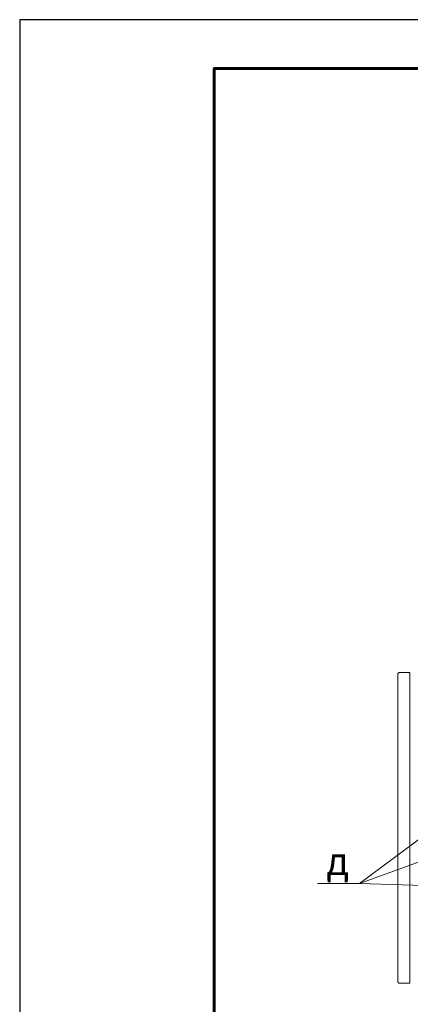
# Model space of a CAD drawing. Extents: x 28 to 547813, y -79434 to 12.
# Drawn here: x 547388 to 547428, y -72329 to -72228 of the extents above; entities that cross this region are included whole.
import ezdxf
from ezdxf.enums import TextEntityAlignment as Align

# ---------------------------------------------------------------- set-up
doc = ezdxf.new("R2010")
doc.units = 0
doc.header["$MEASUREMENT"] = 0
doc.layers.add('Формат', color=250, linetype='Continuous')
doc.styles.add('TERMO_Isocpeur', font='isocpeur.ttf')

# ---------------------------------------------------------------- blocks, each defined once
blk = doc.blocks.new('*U8')
at = {"layer": 'Формат', "color": 7, "linetype": 'ByBlock', "lineweight": 25}
blk.add_lwpolyline([(0, 297), (-420, 297), (-420, 0), (0, 0)], close=True, dxfattribs=at)
at = {"layer": 'Формат', "color": 7, "lineweight": 60}
blk.add_lwpolyline([(-5, 5), (-400, 5), (-400, 292), (-5, 292)], close=True, dxfattribs=at)
at = {"layer": 'Формат', "color": 7, "linetype": 'ByBlock', "style": 'TERMO_Isocpeur'}
for tag, flags, p in [('ФОРМАТ', 1, (-113.9, 2.69)), ('РАЗМЕРЫ', 1, (-99.22, 2.69)), ('РАЗМЕР', 8, (-42.52, 2.69))]:
    blk.add_attdef(tag, text='', height=2.5, dxfattribs=dict(at, flags=flags)).set_placement(p, align=Align.MIDDLE_LEFT)

msp = doc.modelspace()

# ---------------------------------------------------------------- linework, layer by layer
at = {"color": 0, "lineweight": 0}
for points in [[(547423.247, -72316.3), (547455.046, -72292.7)], [(547427.36, -72294.613), (547427.336, -72294.613), (547427.315, -72294.613), (547427.29, -72294.635), (547427.269, -72294.635), (547427.244, -72294.661), (547427.223, -72294.683), (547427.199, -72294.699), (547427.199, -72294.724), (547427.177, -72294.749), (547427.177, -72294.771), (547427.177, -72294.796)], [(547427.177, -72294.796), (547427.177, -72326.334)], [(547427.36, -72294.613), (547428.429, -72294.613)], [(547428.429, -72294.613), (547428.429, -72325.125)], [(547423.247, -72316.3), (547455.046, -72304.79)], [(547423.247, -72316.3), (547418.937, -72316.3)], [(547423.247, -72316.3), (547455.046, -72317.282)], [(547428.429, -72326.104), (547428.429, -72325.125)], [(547427.36, -72326.546), (547427.36, -72326.524), (547427.336, -72326.524), (547427.315, -72326.524), (547427.29, -72326.524), (547427.269, -72326.499), (547427.244, -72326.499), (547427.244, -72326.476), (547427.223, -72326.476), (547427.223, -72326.451), (547427.199, -72326.451), (547427.199, -72326.429), (547427.199, -72326.404), (547427.177, -72326.404), (547427.177, -72326.382), (547427.177, -72326.356), (547427.177, -72326.334)], [(547427.36, -72326.546), (547428.429, -72326.546)], [(547428.429, -72326.104), (547428.429, -72326.546)]]:
    msp.add_lwpolyline(points, dxfattribs=at)

# ---------------------------------------------------------------- block references
at = {"color": 1, "lineweight": 60, "ltscale": 15}
msp.add_blockref('*U8', (547808.315, -72524.509), dxfattribs=at)

# ---------------------------------------------------------------- texts
at = {"color": 0, "insert": (547419.845, -72312.557), "char_height": 2.874, "attachment_point": 1, "style": 'TERMO_Isocpeur'}
msp.add_mtext('д', dxfattribs=at)

doc.saveas('drawing.dxf')
